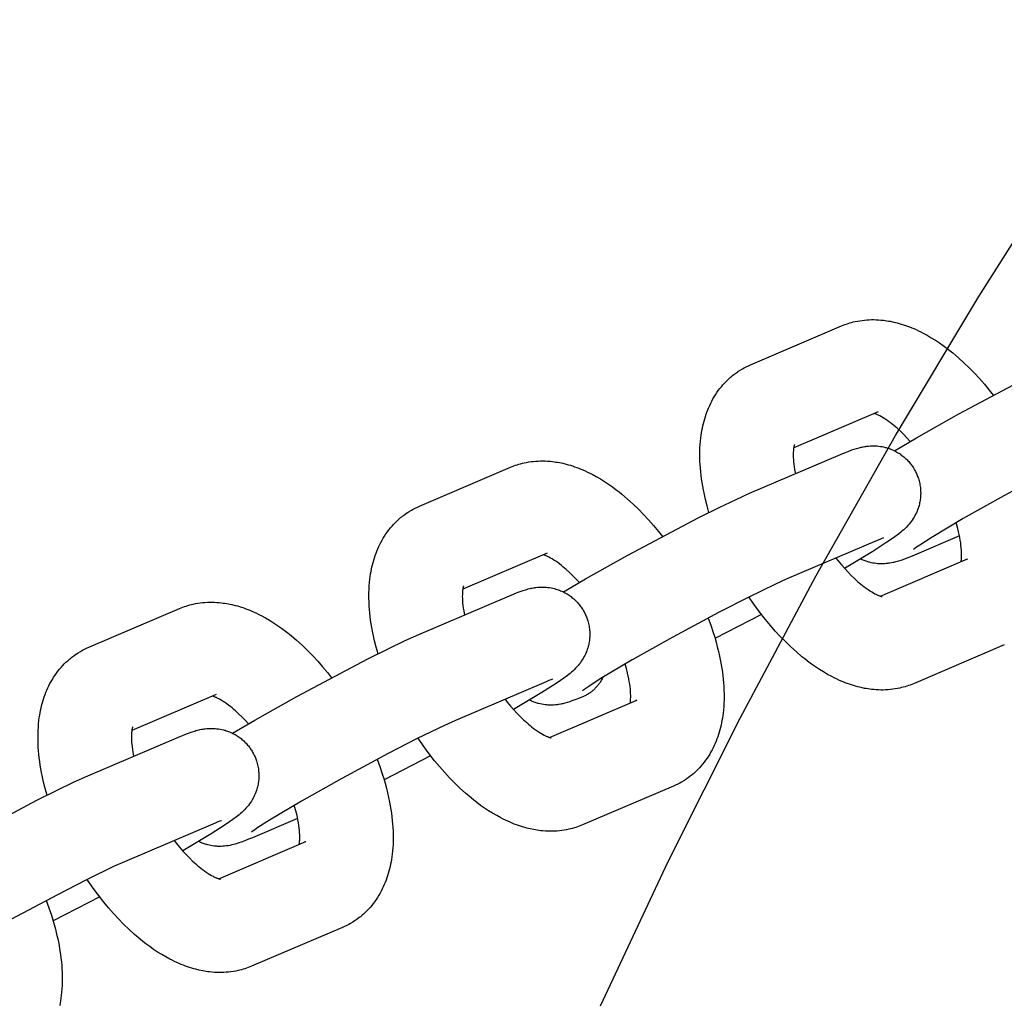
# Model space of a CAD drawing. Units: inches. Extents: x -396 to 870, y -189 to 341.
# Drawn here: x 283 to 287, y 46 to 49 of the extents above; entities that cross this region are included whole.
import ezdxf

# ---------------------------------------------------------------- set-up
doc = ezdxf.new("R2010")
doc.units = ezdxf.units.IN
doc.header["$MEASUREMENT"] = 0
doc.layers.add('Make2D$Visible$Curves', color=7, linetype='Continuous', true_color=0x000000)

msp = doc.modelspace()

# ---------------------------------------------------------------- linework, layer by layer
at = {"layer": 'Make2D$Visible$Curves', "lineweight": -3}
for points in [[(285.3337, 45.7506), (285.5608, 46.2338), (285.801, 46.7131), (286.0543, 47.1881), (286.3205, 47.6582), (286.5995, 48.1228), (286.8911, 48.5816), (287.1952, 49.034), (287.5115, 49.4794), (287.8399, 49.9174), (288.18, 50.3476), (288.5315, 50.7693), (288.8943, 51.1823), (289.2678, 51.586)], [(286.1399, 48.0247), (286.1455, 48.027), (286.1511, 48.0292), (286.1567, 48.0312), (286.1624, 48.0331), (286.1681, 48.0348), (286.1739, 48.0365), (286.1797, 48.038), (286.1855, 48.0393), (286.1934, 48.0409), (286.2012, 48.0423), (286.2092, 48.0435), (286.2171, 48.0444), (286.2251, 48.0451), (286.233, 48.0455), (286.2409, 48.0458), (286.2487, 48.0458), (286.2566, 48.0456), (286.2644, 48.0452), (286.2724, 48.0446), (286.2804, 48.0438), (286.2862, 48.0431), (286.292, 48.0422), (286.2978, 48.0413), (286.3035, 48.0403), (286.315, 48.0379), (286.3264, 48.0351), (286.3335, 48.0332), (286.3405, 48.0311), (286.3475, 48.0289), (286.3545, 48.0266), (286.3615, 48.0241), (286.3684, 48.0215), (286.3753, 48.0187), (286.3821, 48.0159), (286.39, 48.0124), (286.3978, 48.0088), (286.4056, 48.005), (286.4134, 48.001), (286.4272, 47.9935), (286.4409, 47.9855), (286.4544, 47.9771), (286.4678, 47.9683), (286.4809, 47.959), (286.494, 47.9494), (286.5035, 47.942), (286.513, 47.9344), (286.5317, 47.9185), (286.5502, 47.9017), (286.5685, 47.8841), (286.5855, 47.8667), (286.6023, 47.8485), (286.6187, 47.8297), (286.6349, 47.8102), (286.6484, 47.793)], [(285.8359, 47.895), (286.1399, 48.0247)], [(286.3173, 47.6075), (286.3914, 47.651), (286.5327, 47.7305), (286.7701, 47.8563), (286.8382, 47.8902), (286.8951, 47.9174), (286.9402, 47.9376)], [(285.6966, 47.4009), (285.6905, 47.4228), (285.6851, 47.4445), (285.6814, 47.4606), (285.6782, 47.4766), (285.6739, 47.501), (285.6721, 47.5132), (285.6705, 47.5253), (285.6692, 47.5373), (285.6681, 47.5492), (285.6673, 47.5611), (285.6667, 47.5729), (285.6663, 47.5895), (285.6664, 47.606), (285.6668, 47.6172), (285.6675, 47.6283), (285.6684, 47.6393), (285.6695, 47.6502), (285.6707, 47.659), (285.672, 47.6678), (285.6733, 47.6756), (285.6748, 47.6833), (285.6765, 47.6911), (285.6783, 47.6988), (285.6803, 47.7066), (285.6825, 47.7143), (285.6848, 47.7219), (285.6873, 47.7295), (285.69, 47.737), (285.6929, 47.7445), (285.696, 47.7518), (285.6992, 47.7591), (285.7027, 47.7664), (285.7063, 47.7735), (285.7102, 47.7805), (285.7142, 47.7875), (285.7186, 47.7947), (285.7233, 47.8017), (285.7281, 47.8085), (285.733, 47.8151), (285.7382, 47.8216), (285.7436, 47.8279), (285.7488, 47.8337), (285.7543, 47.8394), (285.7599, 47.8449), (285.7656, 47.8502), (285.769, 47.8532), (285.7725, 47.8562), (285.776, 47.8591), (285.7796, 47.8619), (285.7864, 47.867), (285.7933, 47.8718), (285.7939, 47.8722), (285.8011, 47.8769), (285.8085, 47.8813)], [(285.8085, 47.8813), (285.8149, 47.8849), (285.8214, 47.8883), (285.8286, 47.8918), (285.8359, 47.895)], [(286.2625, 47.7373), (285.9803, 47.6169)], [(286.3705, 47.6389), (286.3592, 47.6511), (286.348, 47.6627), (286.3373, 47.673), (286.3268, 47.6826), (286.3212, 47.6874), (286.3156, 47.6921), (286.3101, 47.6965), (286.3048, 47.7007), (286.2981, 47.7056), (286.2917, 47.7101), (286.2855, 47.7142), (286.2796, 47.7179), (286.2741, 47.7211), (286.2689, 47.7239), (286.2662, 47.7253), (286.2637, 47.7265), (286.2613, 47.7277), (286.259, 47.7287), (286.2564, 47.7297), (286.2541, 47.7306), (286.252, 47.7314), (286.2501, 47.732)], [(287.0629, 47.6501), (287.0265, 47.6339), (286.9354, 47.5897), (286.8383, 47.5399), (286.6832, 47.4567), (286.5477, 47.3804), (286.4406, 47.3166), (286.4019, 47.2919), (286.3918, 47.285), (286.3858, 47.2808), (286.3818, 47.2778), (286.3812, 47.2773), (286.3811, 47.2773)], [(285.983, 47.6283), (285.983, 47.6283), (285.983, 47.6282), (285.983, 47.6281), (285.9828, 47.6278), (285.9826, 47.6271), (285.9823, 47.6262), (285.982, 47.6253), (285.9817, 47.6241), (285.9814, 47.6228), (285.9811, 47.6213), (285.9808, 47.6196), (285.9804, 47.6177), (285.9801, 47.6156), (285.9798, 47.6133), (285.9795, 47.6101), (285.9792, 47.6066), (285.979, 47.6028), (285.9788, 47.5988), (285.9788, 47.5923), (285.979, 47.5852), (285.9794, 47.5779), (285.98, 47.5702), (285.9809, 47.5621), (285.982, 47.5536), (285.9834, 47.5448), (285.9861, 47.5305)], [(286.1368, 47.5948), (286.1499, 47.6003), (286.1626, 47.6054), (286.1754, 47.6101), (286.1822, 47.6124), (286.1905, 47.6151), (286.1949, 47.6164), (286.1995, 47.6176), (286.2059, 47.6192), (286.2094, 47.6199), (286.213, 47.6207), (286.2189, 47.6217), (286.222, 47.6222), (286.2252, 47.6226), (286.2309, 47.6232), (286.2369, 47.6237), (286.2423, 47.6239), (286.2479, 47.6239), (286.2536, 47.6238), (286.2565, 47.6236), (286.2594, 47.6234), (286.265, 47.6229), (286.2705, 47.6221), (286.2759, 47.6212), (286.2813, 47.6201), (286.2867, 47.6188), (286.2894, 47.6181), (286.2921, 47.6173), (286.296, 47.6161), (286.2999, 47.6148), (286.3037, 47.6134), (286.3075, 47.6119), (286.3113, 47.6103), (286.315, 47.6086), (286.3188, 47.6068), (286.3224, 47.6049), (286.3259, 47.6029), (286.3293, 47.6009), (286.3327, 47.5988), (286.3361, 47.5966), (286.3393, 47.5943), (286.3426, 47.592), (286.3457, 47.5895), (286.3488, 47.587), (286.3517, 47.5845), (286.3546, 47.582), (286.3573, 47.5793), (286.3601, 47.5766), (286.3627, 47.5739), (286.3653, 47.5711), (286.3678, 47.5682), (286.3703, 47.5652), (286.3725, 47.5624), (286.3747, 47.5595), (286.3768, 47.5566), (286.3788, 47.5536), (286.3808, 47.5506), (286.3827, 47.5475), (286.3845, 47.5444), (286.3862, 47.5413)], [(285.8328, 47.4651), (286.1368, 47.5948)], [(284.7285, 47.4226), (285.0325, 47.5523)], [(285.0325, 47.5523), (285.0381, 47.5546), (285.0437, 47.5567), (285.0493, 47.5588), (285.055, 47.5606), (285.0608, 47.5624), (285.0665, 47.564), (285.0723, 47.5655), (285.0781, 47.5669), (285.086, 47.5685), (285.0939, 47.5699), (285.1018, 47.5711), (285.1097, 47.572), (285.1177, 47.5727), (285.1256, 47.5731), (285.1335, 47.5734), (285.1414, 47.5734), (285.1492, 47.5732), (285.157, 47.5728), (285.165, 47.5722), (285.173, 47.5714), (285.1788, 47.5706), (285.1846, 47.5698), (285.1904, 47.5689), (285.1961, 47.5678), (285.2076, 47.5654), (285.219, 47.5627), (285.2261, 47.5608), (285.2331, 47.5587), (285.2401, 47.5565), (285.2471, 47.5541), (285.2541, 47.5517), (285.261, 47.549), (285.2679, 47.5463), (285.2748, 47.5434), (285.2826, 47.54), (285.2904, 47.5363), (285.2982, 47.5325), (285.306, 47.5286), (285.3198, 47.5211), (285.3335, 47.5131), (285.347, 47.5047), (285.3604, 47.4959), (285.3736, 47.4866), (285.3866, 47.4769), (285.3962, 47.4696), (285.4056, 47.4619), (285.4244, 47.446), (285.4429, 47.4293), (285.4611, 47.4117), (285.4781, 47.3942), (285.4949, 47.3761), (285.5114, 47.3572), (285.5275, 47.3378), (285.541, 47.3206)], [(286.3862, 47.5413), (286.3879, 47.5381), (286.3895, 47.5348), (286.3911, 47.5316), (286.3925, 47.5283), (286.3939, 47.525), (286.3952, 47.5216), (286.3964, 47.5182), (286.3976, 47.5148), (286.3989, 47.5106), (286.4001, 47.5063), (286.4012, 47.502), (286.4021, 47.4977), (286.4029, 47.4933), (286.4036, 47.489), (286.4042, 47.4846), (286.4047, 47.4802), (286.4049, 47.4768), (286.4051, 47.4734), (286.4052, 47.47), (286.4053, 47.4666), (286.4053, 47.4632), (286.4052, 47.4598), (286.405, 47.4565), (286.4047, 47.4531), (286.4043, 47.449), (286.4038, 47.4449), (286.4032, 47.4408), (286.4025, 47.4368), (286.4017, 47.4327), (286.4008, 47.4288), (286.3998, 47.4248), (286.3987, 47.4209), (286.3979, 47.4182), (286.397, 47.4156), (286.3951, 47.4103), (286.3931, 47.4052), (286.3909, 47.4002), (286.3885, 47.3951), (286.3859, 47.3902), (286.3845, 47.3877), (286.3831, 47.3852), (286.3802, 47.3804), (286.377, 47.3756), (286.3738, 47.3711), (286.3702, 47.3664), (286.3666, 47.3619), (286.3644, 47.3593), (286.3622, 47.3569), (286.3579, 47.3523), (286.353, 47.3474), (286.3484, 47.3431), (286.3438, 47.3391), (286.3393, 47.3352), (286.3308, 47.3284), (286.3187, 47.3194), (286.3075, 47.3114), (286.2924, 47.3012), (286.2453, 47.271), (286.1506, 47.2142)], [(285.21, 47.1351), (285.284, 47.1786), (285.4253, 47.2581), (285.6627, 47.3838), (285.7308, 47.4178), (285.7877, 47.4449), (285.8328, 47.4651)], [(284.7011, 47.4089), (284.7075, 47.4125), (284.714, 47.4159), (284.7212, 47.4193), (284.7285, 47.4226)], [(284.5893, 46.9285), (284.5832, 46.9503), (284.5777, 46.9721), (284.5741, 46.9881), (284.5708, 47.0041), (284.5665, 47.0286), (284.5647, 47.0408), (284.5632, 47.0528), (284.5618, 47.0649), (284.5608, 47.0768), (284.5599, 47.0887), (284.5593, 47.1005), (284.5589, 47.1171), (284.5591, 47.1336), (284.5594, 47.1448), (284.5601, 47.1559), (284.561, 47.1669), (284.5621, 47.1778), (284.5633, 47.1866), (284.5646, 47.1954), (284.5659, 47.2032), (284.5674, 47.2109), (284.5691, 47.2187), (284.5709, 47.2264), (284.5729, 47.2341), (284.5751, 47.2418), (284.5774, 47.2495), (284.58, 47.2571), (284.5827, 47.2646), (284.5856, 47.272), (284.5886, 47.2794), (284.5919, 47.2867), (284.5953, 47.2939), (284.599, 47.3011), (284.6028, 47.3081), (284.6068, 47.3151), (284.6113, 47.3222), (284.6159, 47.3293), (284.6207, 47.3361), (284.6257, 47.3427), (284.6308, 47.3492), (284.6362, 47.3555), (284.6415, 47.3613), (284.6469, 47.3669), (284.6525, 47.3724), (284.6583, 47.3778), (284.6617, 47.3808), (284.6651, 47.3837), (284.6687, 47.3866), (284.6723, 47.3895), (284.679, 47.3945), (284.6859, 47.3994), (284.6866, 47.3998), (284.6938, 47.4045), (284.7011, 47.4089)], [(286.5407, 47.2363), (286.5412, 47.2398), (286.5416, 47.243), (286.5419, 47.2465), (286.5421, 47.2503), (286.5422, 47.2543), (286.5423, 47.2609), (286.5421, 47.2679), (286.5417, 47.2752), (286.5411, 47.2829), (286.5402, 47.291), (286.5391, 47.2995), (286.5377, 47.3084), (286.536, 47.3175), (286.5341, 47.3269), (286.5319, 47.3366), (286.5282, 47.3514), (286.5238, 47.3666)], [(286.2809, 47.3159), (286.2809, 47.3159), (286.2807, 47.3159), (286.2788, 47.3152), (286.2751, 47.3138), (286.2682, 47.311), (286.2595, 47.3074)], [(286.535, 47.3226), (286.3842, 47.2583)], [(286.2595, 47.3074), (285.9555, 47.1777)], [(285.1552, 47.2648), (284.8729, 47.1444)], [(285.2631, 47.1665), (285.2518, 47.1787), (285.2406, 47.1902), (285.2299, 47.2006), (285.2194, 47.2101), (285.2138, 47.215), (285.2082, 47.2197), (285.2028, 47.2241), (285.1974, 47.2282), (285.1907, 47.2332), (285.1843, 47.2377), (285.1781, 47.2418), (285.1722, 47.2455), (285.1667, 47.2487), (285.1615, 47.2515), (285.1588, 47.2529), (285.1563, 47.2541), (285.1539, 47.2552), (285.1516, 47.2562), (285.149, 47.2573), (285.1467, 47.2582), (285.1446, 47.2589), (285.1427, 47.2595)], [(286.3842, 47.2583), (286.3712, 47.2528), (286.3584, 47.2478), (286.3456, 47.243), (286.3389, 47.2407), (286.3306, 47.2381), (286.3261, 47.2368), (286.3216, 47.2355), (286.3151, 47.234), (286.3117, 47.2332), (286.308, 47.2325), (286.3022, 47.2314), (286.2991, 47.231), (286.2958, 47.2305), (286.2902, 47.2299), (286.2842, 47.2295), (286.2788, 47.2293), (286.2732, 47.2292), (286.2675, 47.2294), (286.2646, 47.2295), (286.2616, 47.2297), (286.2561, 47.2303), (286.2505, 47.231), (286.2451, 47.2319), (286.2397, 47.233), (286.2343, 47.2343), (286.2316, 47.235), (286.2289, 47.2358), (286.2257, 47.2368), (286.2225, 47.2378), (286.2193, 47.239), (286.2162, 47.2402), (286.213, 47.2414), (286.2099, 47.2428), (286.2068, 47.2442), (286.2037, 47.2456)], [(286.1218, 47.2487), (286.1293, 47.2393), (286.1402, 47.2261), (286.1512, 47.2136), (286.1621, 47.2017), (286.1731, 47.1904), (286.1838, 47.1801), (286.1943, 47.1706), (286.1999, 47.1657), (286.2054, 47.161), (286.2109, 47.1566), (286.2163, 47.1525), (286.2229, 47.1475), (286.2294, 47.143), (286.2356, 47.1389), (286.2414, 47.1352), (286.247, 47.132), (286.2522, 47.1292), (286.2548, 47.1278), (286.2574, 47.1266), (286.2598, 47.1255), (286.2621, 47.1245), (286.2639, 47.1237), (286.2656, 47.123), (286.2672, 47.1224), (286.2687, 47.1219), (286.2701, 47.1214), (286.2713, 47.121), (286.2725, 47.1207), (286.2735, 47.1204), (286.2744, 47.1202), (286.2751, 47.12), (286.2757, 47.1199), (286.2762, 47.1198), (286.2764, 47.1198), (286.2766, 47.1198), (286.2766, 47.1198), (286.2766, 47.1198)], [(286.2709, 47.1212), (286.5625, 47.2455)], [(286.5625, 47.2455), (286.5609, 47.2448), (286.5594, 47.2441), (286.5578, 47.2433), (286.5563, 47.2424)], [(284.8756, 47.1558), (284.8756, 47.1558), (284.8756, 47.1558), (284.8756, 47.1557), (284.8755, 47.1553), (284.8752, 47.1547), (284.8749, 47.1538), (284.8747, 47.1528), (284.8744, 47.1517), (284.874, 47.1504), (284.8737, 47.1488), (284.8734, 47.1471), (284.8731, 47.1452), (284.8727, 47.1432), (284.8725, 47.1409), (284.8721, 47.1377), (284.8718, 47.1342), (284.8716, 47.1304), (284.8715, 47.1263), (284.8714, 47.1198), (284.8716, 47.1128), (284.872, 47.1055), (284.8726, 47.0978), (284.8735, 47.0896), (284.8746, 47.0812), (284.876, 47.0723), (284.8787, 47.0581)], [(285.0294, 47.1224), (285.0425, 47.1279), (285.0553, 47.1329), (285.068, 47.1377), (285.0748, 47.14), (285.0831, 47.1426), (285.0875, 47.1439), (285.0921, 47.1452), (285.0986, 47.1468), (285.102, 47.1475), (285.1057, 47.1482), (285.1115, 47.1493), (285.1146, 47.1497), (285.1178, 47.1502), (285.1235, 47.1508), (285.1295, 47.1512), (285.1349, 47.1514), (285.1405, 47.1515), (285.1462, 47.1513), (285.1491, 47.1512), (285.1521, 47.151), (285.1576, 47.1504), (285.1631, 47.1497), (285.1685, 47.1488), (285.174, 47.1477), (285.1794, 47.1464), (285.1821, 47.1457), (285.1848, 47.1449), (285.1886, 47.1437), (285.1925, 47.1424), (285.1963, 47.141), (285.2002, 47.1395), (285.2039, 47.1379), (285.2077, 47.1362), (285.2114, 47.1344), (285.215, 47.1324), (285.2185, 47.1305), (285.222, 47.1285), (285.2253, 47.1264), (285.2287, 47.1242), (285.232, 47.1219), (285.2352, 47.1195), (285.2383, 47.1171), (285.2415, 47.1146), (285.2444, 47.1121), (285.2472, 47.1095), (285.25, 47.1069), (285.2527, 47.1042), (285.2553, 47.1014), (285.2579, 47.0986), (285.2604, 47.0957), (285.2629, 47.0928), (285.2651, 47.09), (285.2673, 47.0871), (285.2694, 47.0842), (285.2714, 47.0812), (285.2734, 47.0782), (285.2753, 47.0751), (285.2771, 47.072), (285.2789, 47.0688)], [(285.9555, 47.1777), (285.9192, 47.1614), (285.8281, 47.1172), (285.7309, 47.0674), (285.5758, 46.9842), (285.4403, 46.908), (285.3332, 46.8442), (285.2945, 46.8195), (285.2844, 46.8126), (285.2784, 46.8083), (285.2744, 46.8054), (285.2738, 46.8049), (285.2738, 46.8049)], [(284.7255, 46.9927), (285.0294, 47.1224)], [(286.3811, 46.8284), (286.3756, 46.8261), (286.37, 46.824), (286.3643, 46.8219), (286.3587, 46.82), (286.3529, 46.8183), (286.3472, 46.8167), (286.3414, 46.8152), (286.3356, 46.8138), (286.3277, 46.8122), (286.3198, 46.8108), (286.3119, 46.8096), (286.304, 46.8087), (286.296, 46.808), (286.288, 46.8076), (286.2802, 46.8073), (286.2723, 46.8073), (286.2645, 46.8075), (286.2566, 46.8079), (286.2487, 46.8085), (286.2407, 46.8093), (286.2349, 46.8101), (286.2291, 46.8109), (286.2233, 46.8118), (286.2175, 46.8129), (286.2061, 46.8153), (286.1947, 46.818), (286.1876, 46.8199), (286.1805, 46.822), (286.1735, 46.8242), (286.1666, 46.8266), (286.1596, 46.829), (286.1527, 46.8316), (286.1458, 46.8344), (286.1389, 46.8373), (286.1311, 46.8407), (286.1232, 46.8444), (286.1154, 46.8481), (286.1077, 46.8521), (286.0939, 46.8596), (286.0802, 46.8676), (286.0667, 46.876), (286.0533, 46.8848), (286.0401, 46.8941), (286.0271, 46.9038), (286.0175, 46.9111), (286.0081, 46.9188), (285.9893, 46.9347), (285.9708, 46.9514), (285.9526, 46.969), (285.9355, 46.9865), (285.9188, 47.0046), (285.9023, 47.0235), (285.8862, 47.0429), (285.8649, 47.0702), (285.8475, 47.094), (285.8306, 47.1185)], [(283.9252, 47.0798), (283.9307, 47.0821), (283.9363, 47.0843), (283.942, 47.0863), (283.9477, 47.0882), (283.9534, 47.09), (283.9591, 47.0916), (283.9649, 47.0931), (283.9708, 47.0945), (283.9786, 47.0961), (283.9865, 47.0975), (283.9944, 47.0986), (284.0024, 47.0995), (284.0103, 47.1002), (284.0183, 47.1007), (284.0261, 47.1009), (284.034, 47.1009), (284.0418, 47.1008), (284.0497, 47.1004), (284.0577, 47.0997), (284.0656, 47.0989), (284.0714, 47.0982), (284.0772, 47.0974), (284.083, 47.0964), (284.0888, 47.0954), (284.1003, 47.093), (284.1117, 47.0902), (284.1187, 47.0883), (284.1258, 47.0863), (284.1328, 47.0841), (284.1398, 47.0817), (284.1467, 47.0792), (284.1536, 47.0766), (284.1605, 47.0739), (284.1674, 47.071), (284.1752, 47.0675), (284.1831, 47.0639), (284.1909, 47.0601), (284.1986, 47.0562), (284.2124, 47.0487), (284.2262, 47.0407), (284.2397, 47.0323), (284.253, 47.0234), (284.2662, 47.0142), (284.2792, 47.0045), (284.2888, 46.9971), (284.2983, 46.9895), (284.317, 46.9736), (284.3355, 46.9569), (284.3537, 46.9393), (284.3708, 46.9218), (284.3875, 46.9036), (284.404, 46.8848), (284.4201, 46.8653), (284.4337, 46.8482)], [(283.6212, 46.9502), (283.9252, 47.0798)], [(285.2789, 47.0688), (285.2806, 47.0656), (285.2822, 47.0624), (285.2837, 47.0592), (285.2852, 47.0559), (285.2865, 47.0525), (285.2878, 47.0492), (285.2891, 47.0458), (285.2902, 47.0424), (285.2915, 47.0381), (285.2927, 47.0339), (285.2938, 47.0296), (285.2947, 47.0252), (285.2956, 47.0209), (285.2963, 47.0165), (285.2968, 47.0121), (285.2973, 47.0077), (285.2976, 47.0044), (285.2978, 47.001), (285.2979, 46.9976), (285.2979, 46.9942), (285.2979, 46.9908), (285.2978, 46.9874), (285.2976, 46.984), (285.2974, 46.9807), (285.297, 46.9765), (285.2965, 46.9724), (285.2959, 46.9684), (285.2952, 46.9643), (285.2943, 46.9603), (285.2934, 46.9563), (285.2924, 46.9524), (285.2913, 46.9485), (285.2905, 46.9458), (285.2896, 46.9431), (285.2877, 46.9379), (285.2857, 46.9328), (285.2835, 46.9277), (285.2811, 46.9227), (285.2786, 46.9178), (285.2772, 46.9152), (285.2757, 46.9128), (285.2728, 46.908), (285.2697, 46.9032), (285.2665, 46.8987), (285.2628, 46.8939), (285.2592, 46.8895), (285.257, 46.8869), (285.2548, 46.8844), (285.2505, 46.8799), (285.2456, 46.875), (285.241, 46.8707), (285.2364, 46.8666), (285.2319, 46.8628), (285.2234, 46.856), (285.2113, 46.8469), (285.2001, 46.839), (285.1851, 46.8288), (285.138, 46.7986), (285.0432, 46.7418)], [(285.8726, 47.0601), (285.717, 46.9798)], [(285.694, 47.048), (285.7028, 47.0238), (285.7109, 46.9996), (285.7159, 46.9837), (285.7205, 46.9678), (285.7247, 46.952), (285.7286, 46.9362), (285.7323, 46.9201), (285.7355, 46.9041), (285.7398, 46.8796), (285.7416, 46.8675), (285.7431, 46.8554), (285.7445, 46.8434), (285.7455, 46.8315), (285.7464, 46.8196), (285.747, 46.8078), (285.7474, 46.7911), (285.7473, 46.7747), (285.7469, 46.7635), (285.7462, 46.7524), (285.7453, 46.7414), (285.7442, 46.7304), (285.743, 46.7216), (285.7417, 46.7129), (285.7404, 46.7051), (285.7389, 46.6974), (285.7372, 46.6896), (285.7354, 46.6819), (285.7334, 46.6741), (285.7312, 46.6664), (285.7289, 46.6588), (285.7263, 46.6512), (285.7236, 46.6437), (285.7208, 46.6362), (285.7177, 46.6289), (285.7144, 46.6216), (285.711, 46.6143), (285.7073, 46.6072), (285.7035, 46.6001), (285.6995, 46.5932), (285.695, 46.586), (285.6904, 46.579), (285.6856, 46.5722), (285.6806, 46.5656), (285.6755, 46.5591), (285.6701, 46.5528), (285.6648, 46.547), (285.6594, 46.5413), (285.6538, 46.5358), (285.6481, 46.5305), (285.6446, 46.5275), (285.6412, 46.5245), (285.6376, 46.5216), (285.6341, 46.5188), (285.6273, 46.5137), (285.6204, 46.5089), (285.6197, 46.5085), (285.6125, 46.5038), (285.6052, 46.4994)], [(284.1026, 46.6626), (284.1766, 46.7062), (284.3179, 46.7857), (284.5553, 46.9114), (284.6234, 46.9454), (284.6803, 46.9725), (284.7255, 46.9927)], [(286.6851, 46.9581), (286.3811, 46.8284)], [(283.4819, 46.4561), (283.4758, 46.4779), (283.4703, 46.4996), (283.4667, 46.5157), (283.4634, 46.5317), (283.4591, 46.5562), (283.4574, 46.5683), (283.4558, 46.5804), (283.4545, 46.5924), (283.4534, 46.6044), (283.4526, 46.6162), (283.452, 46.628), (283.4516, 46.6447), (283.4517, 46.6612), (283.4521, 46.6723), (283.4527, 46.6834), (283.4536, 46.6945), (283.4548, 46.7054), (283.4559, 46.7142), (283.4572, 46.7229), (283.4586, 46.7307), (283.4601, 46.7385), (283.4617, 46.7462), (283.4635, 46.7539), (283.4655, 46.7617), (283.4677, 46.7694), (283.4701, 46.777), (283.4726, 46.7846), (283.4753, 46.7922), (283.4782, 46.7996), (283.4812, 46.807), (283.4845, 46.8143), (283.4879, 46.8215), (283.4916, 46.8286), (283.4954, 46.8357), (283.4995, 46.8426), (283.5039, 46.8498), (283.5086, 46.8569), (283.5133, 46.8636), (283.5183, 46.8703), (283.5235, 46.8767), (283.5288, 46.883), (283.5341, 46.8889), (283.5395, 46.8945), (283.5451, 46.9), (283.5509, 46.9053), (283.5543, 46.9084), (283.5578, 46.9113), (283.5613, 46.9142), (283.5649, 46.917), (283.5716, 46.9221), (283.5785, 46.9269), (283.5792, 46.9274), (283.5864, 46.932), (283.5938, 46.9365)], [(283.5938, 46.9365), (283.6002, 46.94), (283.6067, 46.9434), (283.6139, 46.9469), (283.6212, 46.9502)], [(285.4334, 46.7638), (285.4339, 46.7674), (285.4342, 46.7706), (285.4345, 46.7741), (285.4347, 46.7779), (285.4348, 46.7819), (285.4349, 46.7884), (285.4347, 46.7955), (285.4343, 46.8028), (285.4337, 46.8105), (285.4328, 46.8186), (285.4317, 46.8271), (285.4303, 46.8359), (285.4286, 46.8451), (285.4267, 46.8545), (285.4245, 46.8641), (285.4208, 46.8789), (285.4165, 46.8942)], [(285.1521, 46.835), (284.8481, 46.7053)], [(285.1735, 46.8435), (285.1735, 46.8435), (285.1734, 46.8435), (285.1715, 46.8428), (285.1677, 46.8414), (285.1608, 46.8386), (285.1521, 46.835)], [(285.3418, 46.8495), (285.3405, 46.8468), (285.3391, 46.8442), (285.3377, 46.8415), (285.3362, 46.8389), (285.3347, 46.8364), (285.3331, 46.8339), (285.3315, 46.8314), (285.3298, 46.8289), (285.328, 46.8265), (285.3262, 46.8242), (285.3244, 46.8219), (285.3225, 46.8196), (285.3206, 46.8174), (285.3186, 46.8152), (285.3165, 46.8131), (285.3145, 46.811), (285.3124, 46.809), (285.3102, 46.8071), (285.308, 46.8052), (285.3058, 46.8033), (285.3035, 46.8015), (285.3012, 46.7998), (285.2989, 46.7981), (285.2966, 46.7965), (285.2942, 46.795), (285.2918, 46.7935), (285.2893, 46.7921), (285.2869, 46.7907), (285.2844, 46.7894), (285.2819, 46.7882), (285.2794, 46.787), (285.2769, 46.7859)], [(284.0478, 46.7924), (283.7656, 46.672)], [(284.1557, 46.694), (284.1445, 46.7063), (284.1332, 46.7178), (284.1226, 46.7281), (284.112, 46.7377), (284.1064, 46.7426), (284.1009, 46.7472), (284.0954, 46.7516), (284.09, 46.7558), (284.0834, 46.7607), (284.0769, 46.7653), (284.0708, 46.7694), (284.0649, 46.773), (284.0593, 46.7763), (284.0542, 46.7791), (284.0515, 46.7804), (284.0489, 46.7817), (284.0465, 46.7828), (284.0442, 46.7838), (284.0417, 46.7849), (284.0393, 46.7858), (284.0372, 46.7865), (284.0354, 46.7871)], [(285.0145, 46.7763), (285.0219, 46.7668), (285.0328, 46.7537), (285.0438, 46.7412), (285.0548, 46.7292), (285.0657, 46.718), (285.0764, 46.7077), (285.0869, 46.6981), (285.0925, 46.6932), (285.0981, 46.6886), (285.1035, 46.6842), (285.1089, 46.68), (285.1156, 46.6751), (285.122, 46.6706), (285.1282, 46.6665), (285.1341, 46.6628), (285.1396, 46.6596), (285.1448, 46.6568), (285.1475, 46.6554), (285.15, 46.6542), (285.1524, 46.653), (285.1547, 46.652), (285.1565, 46.6513), (285.1583, 46.6506), (285.1599, 46.65), (285.1614, 46.6495), (285.1627, 46.649), (285.164, 46.6486), (285.1651, 46.6483), (285.1661, 46.648), (285.167, 46.6478), (285.1677, 46.6476), (285.1683, 46.6475), (285.1688, 46.6474), (285.169, 46.6474), (285.1692, 46.6473), (285.1692, 46.6473), (285.1692, 46.6473)], [(285.2769, 46.7859), (285.2638, 46.7804), (285.251, 46.7753), (285.2383, 46.7706), (285.2315, 46.7683), (285.2232, 46.7656), (285.2188, 46.7644), (285.2142, 46.7631), (285.2077, 46.7615), (285.2043, 46.7608), (285.2007, 46.76), (285.1948, 46.759), (285.1917, 46.7585), (285.1885, 46.7581), (285.1828, 46.7575), (285.1768, 46.7571), (285.1714, 46.7568), (285.1658, 46.7568), (285.1601, 46.7569), (285.1572, 46.7571), (285.1542, 46.7573), (285.1487, 46.7579), (285.1432, 46.7586), (285.1378, 46.7595), (285.1323, 46.7606), (285.1269, 46.7619), (285.1242, 46.7626), (285.1215, 46.7634), (285.1183, 46.7644), (285.1151, 46.7654), (285.112, 46.7665), (285.1088, 46.7677), (285.1056, 46.769), (285.1025, 46.7703), (285.0994, 46.7717), (285.0963, 46.7732)], [(285.1636, 46.6487), (285.4551, 46.7731)], [(285.4551, 46.7731), (285.4536, 46.7724), (285.452, 46.7717), (285.4505, 46.7709), (285.4489, 46.77)], [(284.8481, 46.7053), (284.8118, 46.689), (284.7207, 46.6448), (284.6235, 46.595), (284.4685, 46.5118), (284.3329, 46.4355), (284.2258, 46.3718), (284.1872, 46.347), (284.177, 46.3401), (284.171, 46.3359), (284.167, 46.3329), (284.1664, 46.3324), (284.1664, 46.3324)], [(283.7683, 46.6834), (283.7683, 46.6834), (283.7683, 46.6834), (283.7682, 46.6833), (283.7681, 46.6829), (283.7679, 46.6823), (283.7676, 46.6814), (283.7673, 46.6804), (283.767, 46.6793), (283.7667, 46.6779), (283.7663, 46.6764), (283.766, 46.6747), (283.7657, 46.6728), (283.7654, 46.6707), (283.7651, 46.6685), (283.7647, 46.6652), (283.7645, 46.6617), (283.7642, 46.658), (283.7641, 46.6539), (283.7641, 46.6474), (283.7642, 46.6403), (283.7646, 46.6331), (283.7653, 46.6253), (283.7661, 46.6172), (283.7672, 46.6087), (283.7686, 46.5999), (283.7713, 46.5856)], [(283.9221, 46.65), (283.9351, 46.6554), (283.9479, 46.6605), (283.9607, 46.6653), (283.9674, 46.6676), (283.9758, 46.6702), (283.9802, 46.6715), (283.9847, 46.6727), (283.9912, 46.6743), (283.9946, 46.6751), (283.9983, 46.6758), (284.0041, 46.6769), (284.0072, 46.6773), (284.0105, 46.6777), (284.0161, 46.6784), (284.0221, 46.6788), (284.0275, 46.679), (284.0331, 46.6791), (284.0388, 46.6789), (284.0417, 46.6787), (284.0447, 46.6785), (284.0502, 46.678), (284.0558, 46.6773), (284.0612, 46.6764), (284.0666, 46.6753), (284.072, 46.674), (284.0747, 46.6732), (284.0774, 46.6725), (284.0813, 46.6713), (284.0851, 46.67), (284.089, 46.6686), (284.0928, 46.6671), (284.0966, 46.6654), (284.1003, 46.6637), (284.104, 46.6619), (284.1077, 46.66), (284.1112, 46.6581), (284.1146, 46.6561), (284.118, 46.654), (284.1213, 46.6518), (284.1246, 46.6495), (284.1278, 46.6471), (284.131, 46.6447), (284.1341, 46.6421), (284.137, 46.6396), (284.1398, 46.6371), (284.1426, 46.6345), (284.1453, 46.6318), (284.148, 46.629), (284.1505, 46.6262), (284.1531, 46.6233), (284.1555, 46.6204), (284.1577, 46.6175), (284.1599, 46.6147), (284.162, 46.6117), (284.164, 46.6088), (284.166, 46.6057), (284.1679, 46.6027), (284.1697, 46.5996), (284.1715, 46.5964)], [(283.6181, 46.5203), (283.9221, 46.65)], [(285.2738, 46.356), (285.2682, 46.3537), (285.2626, 46.3515), (285.257, 46.3495), (285.2513, 46.3476), (285.2456, 46.3459), (285.2398, 46.3442), (285.234, 46.3427), (285.2282, 46.3414), (285.2203, 46.3397), (285.2124, 46.3384), (285.2045, 46.3372), (285.1966, 46.3363), (285.1886, 46.3356), (285.1807, 46.3351), (285.1728, 46.3349), (285.165, 46.3349), (285.1571, 46.3351), (285.1493, 46.3355), (285.1413, 46.3361), (285.1333, 46.3369), (285.1275, 46.3376), (285.1217, 46.3385), (285.1159, 46.3394), (285.1102, 46.3404), (285.0987, 46.3428), (285.0873, 46.3456), (285.0802, 46.3475), (285.0732, 46.3496), (285.0662, 46.3518), (285.0592, 46.3541), (285.0522, 46.3566), (285.0453, 46.3592), (285.0384, 46.362), (285.0316, 46.3648), (285.0237, 46.3683), (285.0159, 46.3719), (285.0081, 46.3757), (285.0003, 46.3797), (284.9865, 46.3872), (284.9728, 46.3951), (284.9593, 46.4035), (284.9459, 46.4124), (284.9327, 46.4216), (284.9197, 46.4313), (284.9102, 46.4387), (284.9007, 46.4463), (284.8819, 46.4622), (284.8635, 46.479), (284.8452, 46.4966), (284.8282, 46.514), (284.8114, 46.5322), (284.795, 46.551), (284.7788, 46.5705), (284.7576, 46.5978), (284.7401, 46.6216), (284.7233, 46.6461)], [(284.1715, 46.5964), (284.1732, 46.5932), (284.1748, 46.59), (284.1763, 46.5867), (284.1778, 46.5834), (284.1792, 46.5801), (284.1805, 46.5767), (284.1817, 46.5734), (284.1829, 46.5699), (284.1842, 46.5657), (284.1854, 46.5614), (284.1864, 46.5571), (284.1874, 46.5528), (284.1882, 46.5485), (284.1889, 46.5441), (284.1895, 46.5397), (284.1899, 46.5353), (284.1902, 46.5319), (284.1904, 46.5285), (284.1905, 46.5251), (284.1905, 46.5218), (284.1905, 46.5184), (284.1904, 46.515), (284.1902, 46.5116), (284.19, 46.5082), (284.1896, 46.5041), (284.1891, 46.5), (284.1885, 46.4959), (284.1878, 46.4919), (284.187, 46.4879), (284.1861, 46.4839), (284.185, 46.4799), (284.1839, 46.476), (284.1831, 46.4734), (284.1822, 46.4707), (284.1804, 46.4655), (284.1783, 46.4603), (284.1762, 46.4553), (284.1737, 46.4502), (284.1712, 46.4453), (284.1698, 46.4428), (284.1684, 46.4403), (284.1654, 46.4355), (284.1623, 46.4308), (284.1591, 46.4263), (284.1555, 46.4215), (284.1519, 46.4171), (284.1496, 46.4145), (284.1474, 46.412), (284.1431, 46.4074), (284.1383, 46.4026), (284.1336, 46.3982), (284.1291, 46.3942), (284.1246, 46.3904), (284.116, 46.3835), (284.1039, 46.3745), (284.0928, 46.3666), (284.0777, 46.3563), (284.0306, 46.3262), (283.9358, 46.2694)], [(284.5866, 46.5756), (284.5955, 46.5514), (284.6036, 46.5272), (284.6085, 46.5113), (284.6131, 46.4954), (284.6173, 46.4795), (284.6213, 46.4638), (284.6249, 46.4477), (284.6281, 46.4317), (284.6324, 46.4072), (284.6342, 46.3951), (284.6358, 46.383), (284.6371, 46.371), (284.6382, 46.359), (284.639, 46.3472), (284.6396, 46.3354), (284.64, 46.3187), (284.6399, 46.3022), (284.6395, 46.2911), (284.6389, 46.28), (284.638, 46.269), (284.6368, 46.258), (284.6357, 46.2492), (284.6343, 46.2405), (284.633, 46.2327), (284.6315, 46.2249), (284.6298, 46.2172), (284.628, 46.2095), (284.626, 46.2017), (284.6238, 46.194), (284.6215, 46.1864), (284.619, 46.1788), (284.6163, 46.1713), (284.6134, 46.1638), (284.6103, 46.1564), (284.6071, 46.1491), (284.6036, 46.1419), (284.6, 46.1348), (284.5961, 46.1277), (284.5921, 46.1208), (284.5877, 46.1136), (284.583, 46.1065), (284.5782, 46.0998), (284.5733, 46.0932), (284.5681, 46.0867), (284.5627, 46.0804), (284.5575, 46.0745), (284.552, 46.0689), (284.5465, 46.0634), (284.5407, 46.0581), (284.5373, 46.0551), (284.5338, 46.0521), (284.5303, 46.0492), (284.5267, 46.0464), (284.5199, 46.0413), (284.513, 46.0365), (284.5124, 46.036), (284.5052, 46.0314), (284.4978, 46.0269)], [(284.7653, 46.5877), (284.6097, 46.5074)], [(282.9952, 46.1902), (283.0693, 46.2337), (283.2106, 46.3132), (283.448, 46.439), (283.5161, 46.4729), (283.573, 46.5001), (283.6181, 46.5203)], [(285.6052, 46.4994), (285.5988, 46.4958), (285.5923, 46.4924), (285.5851, 46.4889), (285.5778, 46.4857)], [(285.5778, 46.4857), (285.2738, 46.356)], [(284.326, 46.2914), (284.3265, 46.2949), (284.3268, 46.2982), (284.3271, 46.3017), (284.3273, 46.3054), (284.3275, 46.3095), (284.3275, 46.316), (284.3273, 46.3231), (284.3269, 46.3304), (284.3263, 46.3381), (284.3254, 46.3462), (284.3243, 46.3547), (284.3229, 46.3635), (284.3213, 46.3727), (284.3194, 46.3821), (284.3172, 46.3917), (284.3134, 46.4065), (284.3091, 46.4217)], [(284.0447, 46.3625), (283.7407, 46.2328)], [(284.0661, 46.3711), (284.0661, 46.3711), (284.066, 46.371), (284.0641, 46.3703), (284.0604, 46.369), (284.0534, 46.3662), (284.0447, 46.3625)], [(284.3203, 46.3778), (284.1695, 46.3134)], [(283.9071, 46.3038), (283.9146, 46.2944), (283.9255, 46.2813), (283.9364, 46.2687), (283.9474, 46.2568), (283.9584, 46.2456), (283.969, 46.2353), (283.9795, 46.2257), (283.9852, 46.2208), (283.9907, 46.2162), (283.9962, 46.2118), (284.0015, 46.2076), (284.0082, 46.2027), (284.0146, 46.1981), (284.0208, 46.194), (284.0267, 46.1904), (284.0322, 46.1872), (284.0374, 46.1843), (284.0401, 46.183), (284.0426, 46.1817), (284.0451, 46.1806), (284.0473, 46.1796), (284.0492, 46.1788), (284.0509, 46.1782), (284.0525, 46.1776), (284.054, 46.177), (284.0554, 46.1766), (284.0566, 46.1762), (284.0577, 46.1758), (284.0587, 46.1756), (284.0596, 46.1753), (284.0604, 46.1752), (284.061, 46.1751), (284.0614, 46.175), (284.0617, 46.1749), (284.0619, 46.1749), (284.0619, 46.1749), (284.0619, 46.1749)], [(284.1695, 46.3134), (284.1564, 46.308), (284.1437, 46.3029), (284.1309, 46.2982), (284.1241, 46.2959), (284.1158, 46.2932), (284.1114, 46.2919), (284.1068, 46.2907), (284.1004, 46.2891), (284.0969, 46.2883), (284.0933, 46.2876), (284.0874, 46.2866), (284.0843, 46.2861), (284.0811, 46.2857), (284.0754, 46.2851), (284.0695, 46.2846), (284.064, 46.2844), (284.0585, 46.2844), (284.0527, 46.2845), (284.0498, 46.2847), (284.0469, 46.2849), (284.0414, 46.2854), (284.0358, 46.2862), (284.0304, 46.2871), (284.025, 46.2882), (284.0196, 46.2895), (284.0169, 46.2902), (284.0142, 46.2909), (284.011, 46.2919), (284.0078, 46.293), (284.0046, 46.2941), (284.0014, 46.2953), (283.9983, 46.2966), (283.9951, 46.2979), (283.992, 46.2993), (283.989, 46.3008)], [(284.0562, 46.1763), (284.3478, 46.3007)], [(284.3478, 46.3007), (284.3462, 46.3), (284.3446, 46.2992), (284.3431, 46.2984), (284.3415, 46.2976)], [(283.7407, 46.2328), (283.7044, 46.2166), (283.6133, 46.1724), (283.5162, 46.1226), (283.3611, 46.0394), (283.2255, 45.9631), (283.1185, 45.8994), (283.0798, 45.8746), (283.0696, 45.8677), (283.0637, 45.8635), (283.0597, 45.8605), (283.059, 45.86), (283.059, 45.86)], [(284.1664, 45.8836), (284.1608, 45.8813), (284.1552, 45.8791), (284.1496, 45.8771), (284.1439, 45.8752), (284.1382, 45.8734), (284.1324, 45.8718), (284.1266, 45.8703), (284.1208, 45.8689), (284.113, 45.8673), (284.1051, 45.8659), (284.0971, 45.8648), (284.0892, 45.8639), (284.0813, 45.8632), (284.0733, 45.8627), (284.0654, 45.8625), (284.0576, 45.8625), (284.0497, 45.8627), (284.0419, 45.863), (284.0339, 45.8637), (284.0259, 45.8645), (284.0201, 45.8652), (284.0143, 45.866), (284.0086, 45.867), (284.0028, 45.868), (283.9913, 45.8704), (283.9799, 45.8732), (283.9728, 45.8751), (283.9658, 45.8771), (283.9588, 45.8794), (283.9518, 45.8817), (283.9449, 45.8842), (283.9379, 45.8868), (283.931, 45.8895), (283.9242, 45.8924), (283.9163, 45.8959), (283.9085, 45.8995), (283.9007, 45.9033), (283.893, 45.9072), (283.8791, 45.9147), (283.8654, 45.9227), (283.8519, 45.9311), (283.8385, 45.94), (283.8254, 45.9492), (283.8123, 45.9589), (283.8028, 45.9663), (283.7933, 45.9739), (283.7746, 45.9898), (283.7561, 46.0065), (283.7379, 46.0241), (283.7208, 46.0416), (283.704, 46.0598), (283.6876, 46.0786), (283.6714, 46.0981), (283.6502, 46.1253), (283.6328, 46.1492), (283.6159, 46.1737)], [(283.4793, 46.1031), (283.4881, 46.0789), (283.4962, 46.0548), (283.5011, 46.0388), (283.5057, 46.0229), (283.51, 46.0071), (283.5139, 45.9913), (283.5175, 45.9753), (283.5208, 45.9593), (283.5251, 45.9348), (283.5268, 45.9226), (283.5284, 45.9106), (283.5297, 45.8985), (283.5308, 45.8866), (283.5316, 45.8747), (283.5322, 45.8629), (283.5326, 45.8463), (283.5325, 45.8298), (283.5321, 45.8186), (283.5315, 45.8075), (283.5306, 45.7965), (283.5294, 45.7856), (283.5283, 45.7768), (283.527, 45.768), (283.5256, 45.7602), (283.5241, 45.7525)], [(283.6579, 46.1152), (283.5023, 46.0349)], [(284.4704, 46.0132), (284.1664, 45.8836)], [(284.4978, 46.0269), (284.4914, 46.0234), (284.4849, 46.02), (284.4777, 46.0165), (284.4704, 46.0132)]]:
    msp.add_lwpolyline(points, dxfattribs=at)

doc.saveas('drawing.dxf')
